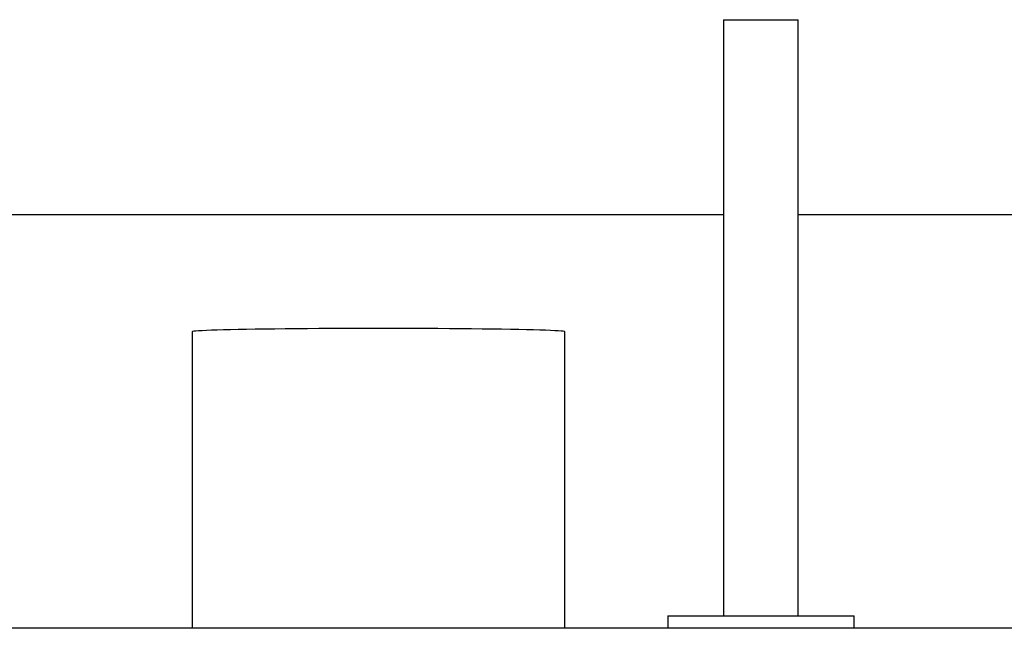
# Model space of a CAD drawing. Units: inches. Extents: x -4.2 to 15.5, y -4.9 to 25.2.
# Drawn here: x 4.4 to 7.7, y 16 to 18.1 of the extents above; entities that cross this region are included whole.
import ezdxf

# ---------------------------------------------------------------- set-up
doc = ezdxf.new("R2010")
doc.units = ezdxf.units.IN
doc.header["$MEASUREMENT"] = 0
doc.layers.add('Default', color=7, linetype='Continuous')

msp = doc.modelspace()

# ---------------------------------------------------------------- linework, layer by layer
at = {"layer": 'Default', "color": 7, "linetype": 'Continuous'}
for p, q in [((6.7966, 18.0895), (7.0466, 18.0895)), ((6.7966, 18.0895), (6.7966, 16.0895)), ((7.0466, 16.0895), (7.0466, 18.0895)), ((3.0959, 17.4359), (6.7966, 17.4359)), ((7.0466, 17.4359), (8.8559, 17.4359)), ((5.0138, 17.0427), (5.0138, 16.0477)), ((6.2638, 16.0477), (6.2638, 17.0427)), ((6.6091, 16.0895), (7.2341, 16.0895)), ((6.6091, 16.0895), (6.6091, 16.0477)), ((7.2341, 16.0477), (7.2341, 16.0895)), ((14.8447, 16.0477), (-3.5671, 16.0477))]:
    msp.add_line(p, q, dxfattribs=at)
msp.add_ellipse((5.6388, 17.0427), major_axis=(0.625, 0), ratio=0.017452, start_param=0, end_param=3.141593, dxfattribs=at)

doc.saveas('drawing.dxf')
